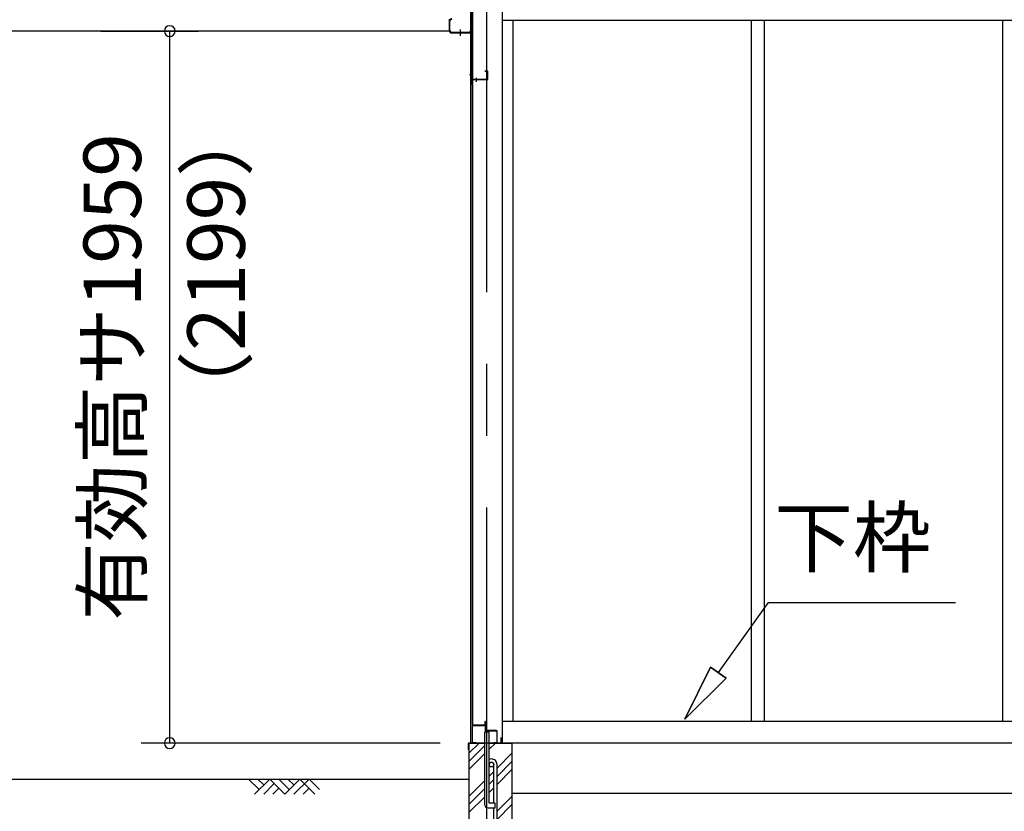
# Model space of a CAD drawing. Extents: x 868 to 32764, y 310 to 22484.
# Drawn here: x 17615 to 20356, y 6308 to 8513 of the extents above; entities that cross this region are included whole.
import ezdxf
from ezdxf.enums import TextEntityAlignment as Align

# ---------------------------------------------------------------- set-up
doc = ezdxf.new("R2010")
doc.units = 0
doc.header["$LTSCALE"] = 80
doc.linetypes.add('1PL-M', pattern=[15, 12, -1, 1, -1])
doc.linetypes.add('CENTER2', pattern=[20, 12.5, -2.5, 2.5, -2.5])
doc.layers.get('0').update_dxf_attribs({"linetype": 'CONTINUOUS'})
for name, color, linetype in [('0-5', 7, 'CONTINUOUS'), ('0-上枠62前左右', 1, 'CONTINUOUS'), ('0-下枠', 4, 'CONTINUOUS'), ('1-桁P28', 4, 'CONTINUOUS'), ('1-梁P後左右', 4, 'CONTINUOUS'), ('2-0', 7, 'CONTINUOUS'), ('SUNPOU', 4, 'CONTINUOUS')]:
    doc.layers.add(name, color=color, linetype=linetype)
doc.styles.get("Standard").update_dxf_attribs({"font": 'txt', "bigfont": 'BIGFONT'})

msp = doc.modelspace()

# ---------------------------------------------------------------- linework, layer by layer
at = {"color": 0, "linetype": 'BYBLOCK'}
for centre, start, end in [((18032.6, 8481.4), 90, 270), ((18032.6, 8481.4), 270, 90), ((18032.6, 6498.4), 90, 270), ((18032.6, 6498.4), 270, 90)]:
    msp.add_arc(centre, 15, start, end, dxfattribs=at)
at = {"layer": '0-上枠62前左右'}
for p, q in [((18871.7, 8668), (18871.7, 8334.4)), ((18872.7, 8668), (18872.7, 8334.4)), ((18910.7, 8370.4), (18915.7, 8370.4)), ((18910.7, 8369.4), (18910.7, 8370.4)), ((18910.7, 8369.4), (18915.7, 8369.4)), ((18916.7, 8347.4), (18916.7, 8368.4)), ((18917.7, 8347.4), (18917.7, 8368.4)), ((18873.7, 8344.4), (18873.7, 8334.4)), ((18915.7, 8346.4), (18874.7, 8346.4)), ((18915.7, 8345.4), (18874.7, 8345.4)), ((18900.7, 8346.4), (18900.7, 8345.4))]:
    msp.add_line(p, q, dxfattribs=at)
at = {"layer": '0-上枠62前左右', "color": 6, "linetype": '1PL-M'}
for p, q in [((18866.7, 8360.4), (18877.7, 8360.4)), ((18886.7, 8340.4), (18886.7, 8351.4))]:
    msp.add_line(p, q, dxfattribs=at)
at = {"layer": '0-上枠62前左右'}
for centre, radius, start, end in [((18915.7, 8368.4), 2, 0, 90), ((18915.7, 8368.4), 1, 0, 90), ((18872.7, 8334.4), 1, 180, 0), ((18874.7, 8344.4), 2, 90, 180), ((18874.7, 8344.4), 1, 90, 180), ((18915.7, 8347.4), 1, 270, 0), ((18915.7, 8347.4), 2, 270, 0)]:
    msp.add_arc(centre, radius, start, end, dxfattribs=at)
at = {"layer": '0-下枠'}
for p, q in [((18909.4, 6557.4), (18909.4, 6549.4)), ((18910.4, 6557.4), (18910.4, 6534.4)), ((18911.4, 6534.4), (18911.4, 6557.4)), ((18874.4, 6546.4), (18874.4, 6500.4)), ((18875.4, 6500.4), (18875.4, 6546.4)), ((18908.4, 6548.4), (18876.4, 6548.4)), ((18876.4, 6547.4), (18908.4, 6547.4)), ((18942.4, 6533.4), (18912.4, 6533.4)), ((18912.4, 6532.4), (18942.4, 6532.4)), ((18943.4, 6531.4), (18943.4, 6500.4)), ((18944.4, 6500.4), (18944.4, 6531.4)), ((18884.4, 6499.4), (18876.4, 6499.4)), ((18876.4, 6498.4), (18884.4, 6498.4)), ((18884.4, 6498.4), (18884.4, 6499.4)), ((18942.4, 6499.4), (18934.4, 6499.4)), ((18934.4, 6499.4), (18934.4, 6498.4)), ((18934.4, 6498.4), (18942.4, 6498.4))]:
    msp.add_line(p, q, dxfattribs=at)
for centre, radius, start, end in [((18910.4, 6557.4), 1, 0, 180), ((18876.4, 6546.4), 2, 90, 180), ((18876.4, 6546.4), 1, 90, 180), ((18908.4, 6549.4), 1, 270, 0), ((18908.4, 6549.4), 2, 270, 0), ((18912.4, 6534.4), 2, 180, 270), ((18912.4, 6534.4), 1, 180, 270), ((18942.4, 6531.4), 2, 0, 90), ((18942.4, 6531.4), 1, 0, 90), ((18876.4, 6500.4), 2, 180, 270), ((18876.4, 6500.4), 1, 180, 270), ((18942.4, 6500.4), 1, 270, 0), ((18942.4, 6500.4), 2, 270, 0)]:
    msp.add_arc(centre, radius, start, end, dxfattribs=at)
at = {"layer": '1-桁P28'}
for p, q in [((18810.3, 8514.9), (18810.3, 8481.4)), ((18810.3, 8481.4), (14019.3, 8481.4))]:
    msp.add_line(p, q, dxfattribs=at)
at = {"layer": '1-梁P後左右'}
for p, q in [((18811.1, 8482.5), (18811.1, 8509.3)), ((18812.7, 8482.5), (18812.7, 8509.3)), ((18865, 8477.5), (18817.7, 8477.5)), ((18865, 8475.9), (18817.7, 8475.9)), ((18870, 8495.9), (18870, 8482.5)), ((18870, 8495.9), (18871.6, 8495.9)), ((18871.6, 8495.9), (18871.6, 8482.5))]:
    msp.add_line(p, q, dxfattribs=at)
at = {"layer": '1-梁P後左右', "color": 6, "linetype": '1PL-M'}
msp.add_line((18841.1, 8485.7), (18841.1, 8468.4), dxfattribs=at)
at = {"layer": '1-梁P後左右'}
for centre, radius, start, end in [((18817.7, 8509.3), 6.6, 90, 180), ((18817.7, 8509.3), 5, 90, 180), ((18817.7, 8482.5), 6.6, 180, 270), ((18817.7, 8482.5), 5, 180, 270), ((18865, 8482.5), 6.6, 270, 0), ((18865, 8482.5), 5, 270, 0)]:
    msp.add_arc(centre, radius, start, end, dxfattribs=at)
at = {"layer": '2-0', "color": 6, "linetype": 'CENTER2'}
msp.add_line((18915.3, 4554.4), (18915.3, 9726.4), dxfattribs=at)
at = {"layer": '2-0', "color": 3, "linetype": 'CONTINUOUS'}
for p, q in [((18869.8, 8667.9), (18869.8, 6498.4)), ((18875.4, 8667.9), (18875.4, 6549.9)), ((18875.8, 6549.9), (18875.8, 8667.9)), ((18957.9, 8667.9), (18957.9, 6572.7)), ((18987.8, 8511.9), (18987.8, 6558.4)), ((18987.8, 8511.9), (18987.8, 6558.4)), ((19650.8, 8511.9), (19650.8, 7104)), ((19650.8, 8511.9), (19650.8, 8095.5)), ((19687.8, 8511.9), (19687.8, 7104)), ((19687.8, 8511.9), (19687.8, 8095.5)), ((20350.8, 8511.9), (20350.8, 6558.4)), ((19650.8, 7787.6), (19650.8, 6558.4)), ((19687.8, 7787.6), (19687.8, 6558.4)), ((19650.8, 7104), (19650.8, 6558.4)), ((19687.8, 7104), (19687.8, 6558.4)), ((21783, 6558.4), (18957.8, 6558.4)), ((18957.9, 6572.7), (18957.9, 6522)), ((21790.8, 6558.4), (18957.9, 6558.4)), ((18876.9, 6548.9), (18904.8, 6548.9)), ((18876.9, 6548.4), (18904.8, 6548.4)), ((18898.3, 6549.4), (18904.8, 6549.4)), ((18898.3, 6548.9), (18898.3, 6549.4)), ((18908.9, 6528.4), (18908.9, 6328.4)), ((18921.9, 6528.4), (18908.9, 6528.4)), ((18921.9, 6331.4), (18921.9, 6528.4)), ((18865.4, 6498.4), (18865.4, 6108.4)), ((18865.4, 6498.4), (18908.9, 6498.4)), ((21790.8, 6498.4), (18915.3, 6498.4)), ((18921.9, 6498.4), (18985.3, 6498.4)), ((18957.9, 6522), (18957.9, 6498.4)), ((18985.3, 6498.4), (18985.3, 6108.4)), ((18934.9, 6331.4), (18934.9, 6438.7)), ((18943.9, 6019.7), (18943.9, 6438.7)), ((21752.8, 6358.4), (18985.3, 6358.4)), ((18918.8, 6318.4), (18938.8, 6318.4)), ((18938.8, 6331.4), (18921.9, 6331.4)), ((18934.9, 6019.7), (18934.9, 6318.4)), ((18938.8, 6318.4), (18938.8, 6331.4))]:
    msp.add_line(p, q, dxfattribs=at)
at = {"layer": '2-0', "color": 4, "linetype": 'CONTINUOUS'}
msp.add_line((18957.9, 8511.9), (21790.8, 8511.9), dxfattribs=at)
at = {"layer": '2-0', "color": 6, "linetype": 'CONTINUOUS'}
for p, q in [((19560, 6694.8), (19699.8, 6890.3)), ((19699.8, 6890.3), (20219.8, 6890.3)), ((19538.3, 6710.3), (19466.9, 6564.7)), ((19466.9, 6564.7), (19538.3, 6710.3)), ((19538.3, 6710.3), (19466.9, 6564.7)), ((19538.3, 6710.3), (19581.7, 6679.3)), ((19581.7, 6679.3), (19538.3, 6710.3)), ((19466.9, 6564.7), (19581.7, 6679.3)), ((19581.7, 6679.3), (19466.9, 6564.7)), ((19581.7, 6679.3), (19466.9, 6564.7)), ((18865.4, 6469.9), (18893.8, 6498.4)), ((18921.9, 6481.2), (18939.1, 6498.4)), ((18865.4, 6447.3), (18908.9, 6490.8)), ((18943.9, 6428.4), (18985.3, 6469.9)), ((18865.4, 6424.7), (18908.9, 6468.2)), ((18943.9, 6405.8), (18985.3, 6447.3)), ((18921.9, 6406.4), (18934.9, 6419.4)), ((18943.9, 6383.2), (18985.3, 6424.7)), ((13206.3, 6398.4), (18865.4, 6398.4)), ((18281.5, 6369.1), (18252.3, 6398.4)), ((18310.8, 6398.4), (18268.8, 6356.4)), ((18294.3, 6381.9), (18277.7, 6398.4)), ((18352.8, 6356.4), (18310.8, 6398.4)), ((18365.5, 6369.1), (18336.2, 6398.4)), ((18394.8, 6398.4), (18352.8, 6356.4)), ((18378.2, 6381.9), (18361.7, 6398.4)), ((18420.3, 6398.4), (18378.2, 6356.4)), ((18436.8, 6356.4), (18394.8, 6398.4)), ((18449.5, 6369.1), (18420.3, 6398.4)), ((18865.4, 6349.9), (18908.9, 6393.4)), ((18921.9, 6383.8), (18934.9, 6396.8)), ((18323.5, 6385.7), (18294.3, 6356.4)), ((18336.2, 6373), (18319.7, 6356.4)), ((18420.3, 6373), (18403.7, 6356.4)), ((18865.4, 6327.3), (18908.9, 6370.8)), ((18921.9, 6361.2), (18934.9, 6374.2)), ((18865.4, 6304.7), (18908.9, 6348.2)), ((18943.9, 6308.4), (18985.3, 6349.9)), ((18943.9, 6285.8), (18985.3, 6327.3))]:
    msp.add_line(p, q, dxfattribs=at)
at = {"layer": '2-0', "color": 2, "linetype": 'CONTINUOUS'}
for p, q in [((18864.3, 6497.9), (18865.4, 6498.9)), ((18864.3, 6479.4), (18864.3, 6497.9)), ((18865.4, 6498.4), (18864.9, 6497.9)), ((18864.9, 6497.9), (18864.9, 6479.4)), ((18865.4, 6498.9), (18954.4, 6498.9)), ((18954.4, 6498.4), (18865.4, 6498.4)), ((18954.4, 6498.9), (18954.9, 6499.4)), ((18955.4, 6499.4), (18954.4, 6498.4)), ((18954.9, 6499.4), (18954.9, 6513.9)), ((18954.9, 6513.9), (18955.4, 6513.9)), ((18955.4, 6513.9), (18955.4, 6499.4)), ((18865.4, 6479.4), (18864.3, 6479.4)), ((18864.9, 6479.4), (18864.9, 6486.9)), ((18864.9, 6486.9), (18865.4, 6486.9)), ((18865.4, 6486.9), (18865.4, 6479.4))]:
    msp.add_line(p, q, dxfattribs=at)
at = {"layer": '2-0', "color": 3, "linetype": 'CONTINUOUS'}
msp.add_circle((18928.4, 6438.7), 6.5, dxfattribs=at)
for centre, radius, start, end in [((18876.9, 6549.9), 1.5, 180, 270), ((18876.9, 6549.9), 1, 180, 270), ((18904.8, 6548.9), 0.5, 270, 90), ((18928.4, 6438.7), 15.5, 90, 114.7939), ((18928.4, 6438.7), 6.5, 90, 180), ((18928.4, 6438.7), 15.5, 359.9588, 90), ((18928.4, 6438.7), 6.5, 0.1147, 90), ((18918.8, 6328.4), 10, 180, 270)]:
    msp.add_arc(centre, radius, start, end, dxfattribs=at)
at = {"layer": 'SUNPOU', "color": 4, "linetype": 'CONTINUOUS'}
for p, q in [((17840.9, 8481.4), (18112.6, 8481.4)), ((18032.6, 6498.4), (18032.6, 8481.4)), ((18785.4, 6498.4), (17952.6, 6498.4))]:
    msp.add_line(p, q, dxfattribs=at)

# ---------------------------------------------------------------- texts
at = {"color": 7, "linetype": 'CONTINUOUS'}
msp.add_text('有効高サ1959', height=160, rotation=90, dxfattribs=at).set_placement((17952.6, 6839.2))
at = {"layer": '0-5', "color": 7, "linetype": 'CONTINUOUS'}
msp.add_text('（2199）', height=160, rotation=90, dxfattribs=at).set_placement((18182.4, 7833.1), align=Align.MIDDLE)
at = {"layer": '2-0', "color": 7, "linetype": 'CONTINUOUS'}
msp.add_text('下枠', height=160, rotation=359.9995, dxfattribs=at).set_placement((19934.2, 7050.2), align=Align.MIDDLE)

doc.saveas('drawing.dxf')
